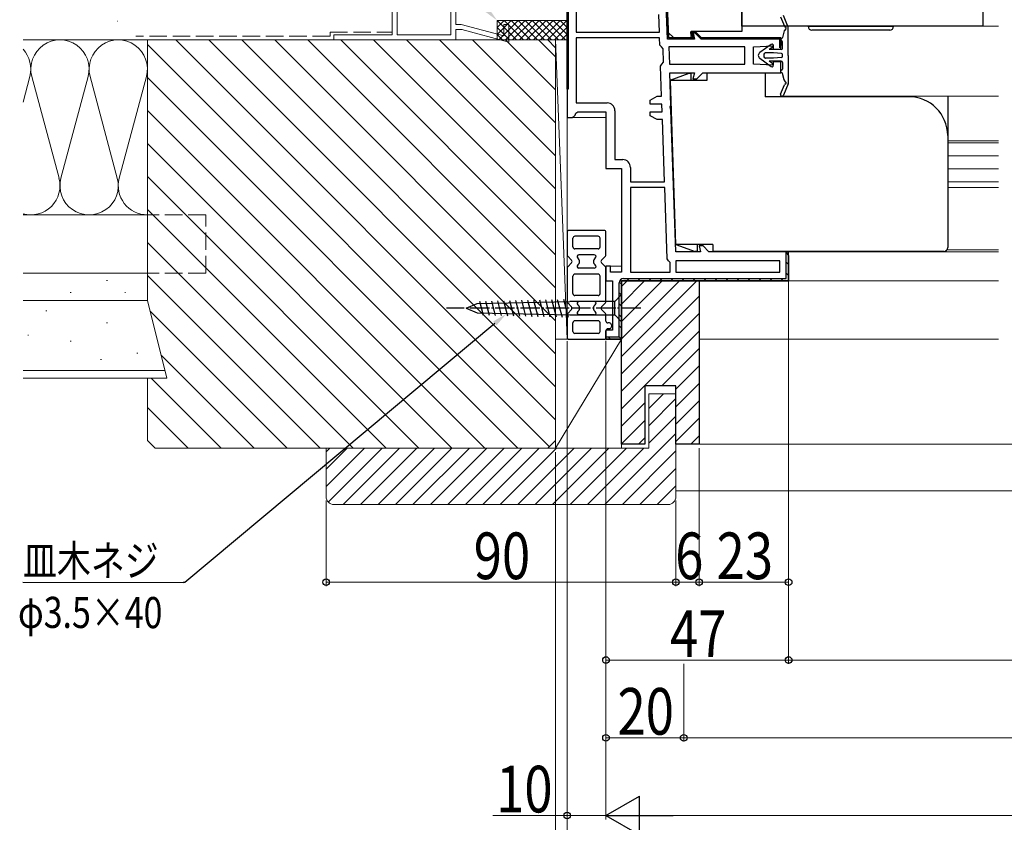
# Model space of a CAD drawing. Extents: x 0 to 1386, y 0 to 2245.
# Drawn here: x 636 to 889, y 190 to 396 of the extents above; entities that cross this region are included whole.
import ezdxf

# ---------------------------------------------------------------- set-up
doc = ezdxf.new("R2010")
doc.units = 0
doc.linetypes.add('YCENTER_1', pattern=[13, 10, -1, 1, -1])
doc.linetypes.add('YHIDDEN_1', pattern=[4, 3, -1])
for name, color, linetype, lineweight in [('YKK_11', 7, 'CONTINUOUS', 30), ('YKK_11E', 7, 'CONTINUOUS', 13), ('YKK_12', 2, 'CONTINUOUS', 13), ('YKK_13', 4, 'CONTINUOUS', 30), ('YKK_D', 6, 'CONTINUOUS', 13), ('YSS_K', 3, 'CONTINUOUS', 13)]:
    doc.layers.add(name, color=color, linetype=linetype, lineweight=lineweight)
doc.styles.add('text-b', font='extslim2.shx', dxfattribs={"width": 0.8, "bigfont": 'extfont2.shx'})

msp = doc.modelspace()

# ---------------------------------------------------------------- linework, layer by layer
at = {"layer": 'YKK_11', "linetype": 'ByBlock', "lineweight": 30, "ltscale": 0.5}
for p, q in [((777, 444.74), (777, 370.74)), ((777, 378.04), (777, 444.74)), ((777.3, 444.74), (777.3, 378.04)), ((822, 394.24), (822, 404.24)), ((802.79, 390.94), (802.48, 399.71)), ((803.08, 391.24), (802.78, 399.72)), ((802.78, 399.72), (803.08, 391.24)), ((810.08, 392.74), (809.02, 392.74)), ((809.02, 392.74), (809.42, 391.24)), ((809.42, 391.24), (809.02, 392.74)), ((809.02, 392.74), (810.08, 392.74)), ((811.58, 391.24), (810.08, 392.74)), ((810.08, 392.74), (811.58, 391.24)), ((884, 394.24), (822, 394.24)), ((809.81, 390.94), (802.79, 390.94)), ((809.42, 391.24), (803.08, 391.24)), ((803.08, 391.24), (809.42, 391.24)), ((809.96, 392.44), (809.41, 392.44)), ((809.41, 392.44), (809.81, 390.94)), ((811.46, 390.94), (809.96, 392.44)), ((831.7, 390.94), (811.46, 390.94)), ((832, 391.24), (811.58, 391.24)), ((811.58, 391.24), (832, 391.24)), ((831.7, 388.67), (831.7, 390.94)), ((832, 388.39), (832, 391.24)), ((832, 391.24), (832, 389.39)), ((825, 388.94), (830, 389.24)), ((825, 384.54), (825, 388.94)), ((830, 389.24), (830, 388.39)), ((830, 388.39), (832, 388.39)), ((832, 389.39), (831.7, 388.67)), ((830, 384.24), (825, 384.54)), ((832, 385.09), (830, 385.09)), ((830, 385.09), (830, 384.24)), ((832, 382.24), (832, 385.09)), ((803.69, 373.76), (803.39, 382.24)), ((803.39, 382.24), (809.74, 382.24)), ((809.74, 382.24), (809.34, 380.74)), ((809.34, 380.74), (810.4, 380.74)), ((810.4, 380.74), (811.9, 382.24)), ((811.9, 382.24), (832, 382.24)), ((777.3, 378.04), (777, 378.04)), ((803.55, 373.49), (803.69, 373.76)), ((803.57, 372.97), (803.55, 373.49)), ((803.73, 372.72), (803.57, 372.97)), ((805, 336.24), (803.73, 372.72)), ((777, 370.74), (777.8, 370.74)), ((779.25, 371.86), (779.74, 372.24)), ((779.74, 372.24), (787, 372.24)), ((787, 372.24), (787, 357.64)), ((787, 357.64), (791, 357.64)), ((791, 357.64), (791, 331.04)), ((812, 337.74), (810.94, 337.74)), ((810.94, 337.74), (811.34, 336.24)), ((813.5, 336.24), (812, 337.74)), ((811.34, 336.24), (805, 336.24)), ((834, 336.24), (813.5, 336.24)), ((833.4, 329.34), (833.4, 336.15)), ((833.4, 336.15), (834, 335.24)), ((834, 328.74), (834, 336.24)), ((834, 335.24), (834, 328.74)), ((788.2, 332.54), (787, 332.54)), ((787, 332.54), (787, 328.74)), ((788.2, 331.04), (788.2, 332.54)), ((791, 331.04), (788.2, 331.04)), ((787, 328.74), (788.7, 328.74)), ((788.7, 328.74), (788.7, 316.04)), ((790.4, 314.34), (790.4, 328.24)), ((791, 313.74), (791, 328.74)), ((791, 328.74), (834, 328.74)), ((834, 328.74), (791, 328.74)), ((791, 328.74), (791, 313.74)), ((791.5, 329.34), (833.4, 329.34)), ((791.5, 329.34), (833.4, 329.34)), ((788.7, 316.04), (787, 316.04)), ((787, 316.04), (787, 313.74)), ((787, 313.74), (787, 314.34)), ((787, 314.34), (790.4, 314.34)), ((787, 313.74), (791, 313.74)), ((791, 313.74), (787, 313.74))]:
    msp.add_line(p, q, dxfattribs=at)
at = {"layer": 'YKK_11', "linetype": 'ByBlock', "lineweight": -2, "ltscale": 0.5}
for p, q in [((779.3, 419.24), (779.3, 392.74)), ((779.3, 419.24), (779.3, 392.74)), ((884, 402.24), (884, 394.24)), ((800.73, 392.74), (800.57, 397.24)), ((779.3, 392.74), (800.73, 392.74)), ((800.78, 391.24), (779.3, 391.24)), ((800.78, 391.24), (779.3, 391.24)), ((779.3, 391.24), (779.3, 374.54)), ((800.84, 389.41), (800.78, 391.24)), ((801.26, 388.93), (800.84, 389.41)), ((801.68, 388.45), (801.26, 388.93)), ((801.8, 385.03), (801.68, 388.45)), ((822.7, 388.94), (803.16, 388.94)), ((822.7, 388.94), (803.16, 388.94)), ((803.16, 388.94), (803.31, 384.54)), ((822.7, 384.54), (822.7, 388.94)), ((801.03, 384.02), (801.41, 384.52)), ((801.3, 376.24), (801.03, 384.02)), ((801.41, 384.52), (801.8, 385.03)), ((803.31, 384.54), (822.7, 384.54)), ((798.41, 375.24), (800.14, 376.24)), ((798.41, 374.24), (798.41, 375.24)), ((800.14, 376.24), (801.3, 376.24)), ((779.3, 374.54), (787.3, 374.54)), ((789.3, 372.54), (789.3, 359.94)), ((801.37, 374.24), (798.41, 374.24)), ((801.44, 372.24), (801.37, 374.24)), ((798.41, 371.24), (798.41, 372.24)), ((798.41, 372.24), (801.44, 372.24)), ((800.14, 370.24), (798.41, 371.24)), ((801.51, 370.24), (800.14, 370.24)), ((802.07, 354.24), (801.51, 370.24)), ((789.3, 359.94), (791.3, 359.94)), ((793.3, 357.94), (793.3, 354.24)), ((793.3, 354.24), (802.07, 354.24)), ((793.3, 352.74), (793.3, 331.04)), ((793.3, 352.74), (793.3, 331.04)), ((802.12, 352.74), (793.3, 352.74)), ((802.76, 334.42), (802.12, 352.74)), ((803.13, 333.95), (802.76, 334.42)), ((803.5, 333.47), (803.13, 333.95)), ((803.5, 331.04), (803.5, 333.47)), ((831.7, 333.94), (805, 333.94)), ((831.7, 333.94), (805, 333.94)), ((805, 333.94), (805, 331.04)), ((831.7, 331.04), (831.7, 333.94)), ((793.3, 331.04), (803.5, 331.04)), ((805, 331.04), (831.7, 331.04))]:
    msp.add_line(p, q, dxfattribs=at)
at = {"layer": 'YKK_11', "linetype": 'Continuous', "lineweight": 13}
for p, q in [((777, 395.62), (777.3, 395.32)), ((802.63, 395.45), (802.94, 395.14)), ((777, 392.8), (777.3, 392.5)), ((802.73, 392.52), (803.05, 392.21)), ((804.01, 391.24), (804.31, 390.94)), ((806.84, 391.24), (807.14, 390.94)), ((809.33, 391.58), (809.63, 391.27)), ((812.5, 391.24), (812.8, 390.94)), ((815.33, 391.24), (815.63, 390.94)), ((818.16, 391.24), (818.46, 390.94)), ((820.99, 391.24), (821.29, 390.94)), ((823.81, 391.24), (824.11, 390.94)), ((826.64, 391.24), (826.94, 390.94)), ((829.47, 391.24), (829.77, 390.94)), ((777, 389.97), (777.3, 389.67)), ((831.7, 389.01), (831.85, 388.86)), ((777, 387.14), (777.3, 386.84)), ((777, 384.31), (777.3, 384.01)), ((777, 381.48), (777.3, 381.18)), ((777, 378.65), (777.3, 378.35)), ((833.4, 333.57), (834, 332.97)), ((833.4, 330.74), (834, 330.14)), ((790.42, 328.46), (791, 327.88)), ((792.38, 329.34), (792.98, 328.74)), ((795.2, 329.34), (795.8, 328.74)), ((798.03, 329.34), (798.63, 328.74)), ((800.86, 329.34), (801.46, 328.74)), ((803.69, 329.34), (804.29, 328.74)), ((806.52, 329.34), (807.12, 328.74)), ((809.35, 329.34), (809.95, 328.74)), ((812.17, 329.34), (812.77, 328.74)), ((815, 329.34), (815.6, 328.74)), ((817.83, 329.34), (818.43, 328.74)), ((820.66, 329.34), (821.26, 328.74)), ((823.49, 329.34), (824.09, 328.74)), ((826.32, 329.34), (826.92, 328.74)), ((829.14, 329.34), (829.74, 328.74)), ((831.97, 329.34), (832.57, 328.74)), ((790.4, 325.66), (791, 325.06)), ((790.4, 322.83), (791, 322.23)), ((790.4, 320), (791, 319.4)), ((790.4, 317.17), (791, 316.57)), ((787.58, 314.34), (788.18, 313.74)), ((790.29, 314.46), (790.71, 314.03))]:
    msp.add_line(p, q, dxfattribs=at)
at = {"layer": 'YKK_11', "linetype": 'ByBlock', "lineweight": -2, "ltscale": 0.5}
for centre in [(787.3, 372.54), (791.3, 357.94)]:
    msp.add_arc(centre, 2, 0, 90, dxfattribs=at)
at = {"layer": 'YKK_11', "linetype": 'ByBlock', "lineweight": 30, "ltscale": 0.5}
for centre, radius, start, end in [((777.8, 372.24), 1.5, 270, 345.5224), ((791.5, 328.24), 1.1, 90, 180)]:
    msp.add_arc(centre, radius, start, end, dxfattribs=at)
at = {"layer": 'YKK_11E', "linetype": 'Continuous', "ltscale": 0.5}
for p, q in [((733.3, 461.54), (733.3, 392.04)), ((747.1, 392.04), (747.1, 461.54)), ((748.4, 424.74), (748.4, 394.74)), ((732, 392.04), (732, 419.74)), ((748.4, 394.74), (749.72, 394.74)), ((749.93, 393.44), (748.4, 393.44)), ((748.4, 393.44), (748.4, 390.74)), ((749.72, 394.74), (760.7, 391.79)), ((749.97, 393.43), (749.9, 393.44)), ((762, 390.2), (749.93, 393.44)), ((760.7, 391.79), (760.7, 394.74)), ((760.7, 394.74), (762, 394.74)), ((762, 394.74), (762, 390.2)), ((717, 390.74), (717, 392.04)), ((717, 392.04), (732, 392.04)), ((748.4, 390.74), (717, 390.74)), ((733.3, 392.04), (747.1, 392.04))]:
    msp.add_line(p, q, dxfattribs=at)
at = {"layer": 'YKK_12', "ltscale": 1.5}
for p, q in [((888, 394.24), (883, 394.24)), ((888, 376.24), (832.3, 376.24)), ((787, 370.74), (777.97, 370.74)), ((874.87, 364.24), (888, 364.24)), ((874.93, 364.74), (888, 364.74)), ((874.93, 360.94), (888, 360.94)), ((874.93, 357.54), (888, 357.54)), ((874.93, 354.24), (888, 354.24)), ((874.93, 352.74), (888, 352.74)), ((833, 336.24), (888, 336.24)), ((874.73, 336.74), (888, 336.74)), ((787.3, 332.54), (791, 332.54)), ((888, 328.74), (833, 328.74)), ((811, 313.74), (888, 313.74))]:
    msp.add_line(p, q, dxfattribs=at)
at = {"layer": 'YKK_13', "ltscale": 0.5}
for p, q in [((802.95, 392.74), (801.97, 420.74)), ((821.97, 405.74), (821.97, 392.94)), ((831.93, 396.69), (832.92, 394.27)), ((833.88, 394.04), (832.67, 396.99)), ((802.95, 392.74), (804.5, 391.24)), ((821.97, 392.94), (809.06, 392.94)), ((832.83, 393.04), (832.39, 391.35)), ((833.32, 393.58), (832.91, 393.17)), ((833.9, 386.74), (833.9, 393.93)), ((839, 394.24), (861, 394.24)), ((860, 393.24), (840, 393.24)), ((850, 394.27), (850, 394.24)), ((808.77, 392.59), (808.94, 391.59)), ((832.2, 391.14), (832.21, 391.14)), ((832.21, 390.54), (832.2, 390.54)), ((832.4, 388.54), (832.4, 390.25)), ((829.47, 389.56), (826.57, 387.47)), ((829.93, 388.91), (829, 388.24)), ((832.1, 388.24), (829, 388.24)), ((826.57, 386.01), (829.47, 383.91)), ((830.09, 387.44), (828.06, 387.44)), ((830.09, 386.04), (828.06, 386.04)), ((832.1, 385.24), (829, 385.24)), ((829.93, 384.56), (829, 385.24)), ((832.13, 387.26), (830.11, 387.44)), ((832.13, 386.21), (830.11, 386.04)), ((832.4, 386.51), (832.4, 386.96)), ((833.9, 386.74), (833.9, 379.55)), ((832.21, 382.94), (832.2, 382.94)), ((832.4, 384.94), (832.4, 383.23)), ((808.33, 382.14), (803.39, 380.34)), ((803.53, 380.34), (804.93, 338.14)), ((812.93, 380.34), (803.53, 380.34)), ((808.83, 382.14), (808.33, 382.14)), ((808.83, 382.14), (808.83, 380.34)), ((812.93, 382.14), (812.93, 380.34)), ((827.93, 382.14), (827.93, 376.14)), ((832.2, 382.34), (832.21, 382.34)), ((832.83, 380.44), (832.39, 382.12)), ((833.32, 379.9), (832.91, 380.3)), ((831.93, 376.79), (832.92, 379.21)), ((833.88, 379.43), (832.67, 376.49)), ((864.93, 376.14), (827.93, 376.14)), ((874.93, 376.24), (874.93, 366.14)), ((874.93, 366.14), (874.93, 337.34)), ((814.53, 338.14), (804.93, 338.14)), ((804.99, 338.14), (809.93, 336.34)), ((810.43, 338.14), (810.43, 336.34)), ((814.53, 338.14), (814.53, 336.34)), ((810.43, 336.34), (809.93, 336.34)), ((873.93, 336.34), (814.53, 336.34))]:
    msp.add_line(p, q, dxfattribs=at)
at = {"layer": 'YKK_13', "linetype": 'Continuous', "ltscale": 0.5}
for p, q in [((777, 341.24), (777, 335.44)), ((786.5, 341.74), (777.5, 341.74)), ((778.5, 337.49), (778.5, 339.74)), ((785, 340.24), (779, 340.24)), ((785.5, 337.49), (785.5, 339.74)), ((787, 335.44), (787, 341.24)), ((785, 336.99), (779, 336.99)), ((778.15, 334.09), (777.15, 335.09)), ((783.96, 335.49), (780.04, 335.49)), ((785.85, 334.09), (786.85, 335.09)), ((777, 332.03), (777, 323.44)), ((778.15, 333.38), (777.15, 332.38)), ((783.96, 331.99), (780.04, 331.99)), ((785.85, 333.38), (786.85, 332.38)), ((787, 323.44), (787, 332.03)), ((778.5, 325.49), (778.5, 329.99)), ((785, 330.49), (779, 330.49)), ((785.5, 325.49), (785.5, 329.99)), ((785, 324.99), (779, 324.99)), ((791, 325.24), (789.25, 323.49)), ((791, 323.49), (791, 325.24)), ((751, 321.74), (753.82, 322.9)), ((753.82, 322.9), (777.67, 323.49)), ((754.43, 323.5), (755.38, 319.95)), ((755.97, 323.54), (756.94, 319.91)), ((757.51, 323.58), (758.51, 319.87)), ((759.06, 323.62), (760.07, 319.83)), ((760.6, 323.65), (761.63, 319.8)), ((762.14, 323.69), (763.2, 319.76)), ((763.68, 323.73), (764.76, 319.72)), ((765.23, 323.77), (766.32, 319.68)), ((766.77, 323.8), (767.88, 319.64)), ((768.31, 323.84), (769.45, 319.61)), ((769.86, 323.88), (771.01, 319.57)), ((771.4, 323.92), (772.57, 319.53)), ((772.94, 323.96), (774.14, 319.49)), ((774.48, 323.99), (775.7, 319.45)), ((776.03, 324.03), (777.26, 319.41)), ((778.15, 322.09), (777.15, 323.09)), ((789.25, 323.49), (777.67, 323.49)), ((783.96, 323.49), (780.04, 323.49)), ((785.85, 322.09), (786.85, 323.09)), ((789.25, 319.99), (789.25, 323.49)), ((791, 319.99), (791, 323.49)), ((751, 321.74), (753.82, 320.57)), ((753.82, 320.57), (777.67, 319.99)), ((777, 320.03), (777, 314.24)), ((778.15, 321.38), (777.15, 320.38)), ((777.67, 319.99), (789.25, 319.99)), ((783.96, 319.99), (780.04, 319.99)), ((785.85, 321.38), (786.85, 320.38)), ((787, 318.44), (787, 320.03)), ((791, 318.24), (789.25, 319.99)), ((791, 319.99), (791, 318.24)), ((778.5, 315.74), (778.5, 317.99)), ((785, 318.49), (779, 318.49)), ((785.5, 315.74), (785.5, 317.99)), ((787.9, 317.94), (787.5, 317.94)), ((788.4, 317.44), (788.4, 316.94)), ((785, 315.24), (779, 315.24)), ((787, 314.24), (787, 315.94)), ((787.9, 316.44), (787.5, 316.44)), ((777.5, 313.74), (786.5, 313.74))]:
    msp.add_line(p, q, dxfattribs=at)
at = {"layer": 'YKK_13', "linetype": 'YCENTER_1', "ltscale": 0.5}
msp.add_line((796, 321.74), (746, 321.74), dxfattribs=at)
at = {"layer": 'YKK_13', "ltscale": 0.5}
for centre, radius, start, end in [((809.06, 392.64), 0.3, 90, 190.008), ((833.13, 392.96), 0.3, 135, 165.2017), ((833.2, 394.38), 0.3, 202.2803, 260.8345), ((833.1, 393.79), 0.3, 315, 80.8345), ((833.6, 393.93), 0.3, 0, 22.2803), ((840, 394.24), 1, 180, 270), ((860, 394.24), 1, 270, 0), ((808.65, 391.54), 0.3, 270, 10.008), ((832.2, 390.84), 0.3, 99.5937, 260.4063), ((832.1, 391.43), 0.3, 279.5937, 345.4577), ((832.1, 390.25), 0.3, 0, 80.4063), ((829.7, 389.24), 0.4, 306.2719, 125.8926), ((832.1, 388.54), 0.3, 270, 0), ((827.1, 386.74), 0.9, 125.8926, 234.1074), ((828.5, 386.74), 0.9, 138.1897, 221.8103), ((828.06, 387.14), 0.3, 90, 138.1897), ((828.06, 386.34), 0.3, 221.8103, 270), ((830.09, 387.14), 0.3, 85.0303, 90), ((830.09, 386.34), 0.3, 270, 274.9697), ((832.1, 384.94), 0.3, 0, 90), ((832.1, 386.96), 0.3, 0, 85.0303), ((832.1, 386.51), 0.3, 274.9697, 0), ((829.7, 384.24), 0.4, 234.1074, 53.7281), ((832.2, 382.64), 0.3, 99.5937, 260.4063), ((832.1, 383.23), 0.3, 279.5937, 0), ((832.1, 382.05), 0.3, 14.7983, 80.4063), ((833.13, 380.51), 0.3, 194.7983, 225), ((833.2, 379.1), 0.3, 99.1655, 157.7197), ((833.1, 379.69), 0.3, 279.1655, 45), ((833.6, 379.55), 0.3, 337.7197, 0), ((832.3, 376.64), 0.4, 157.7197, 337.7197), ((864.93, 366.14), 10, 0, 90), ((873.93, 337.34), 1, 270, 0)]:
    msp.add_arc(centre, radius, start, end, dxfattribs=at)
at = {"layer": 'YKK_13', "linetype": 'Continuous', "ltscale": 0.5}
for centre, radius, start, end in [((777.5, 341.24), 0.5, 90, 180), ((779, 339.74), 0.5, 90, 180), ((785, 339.74), 0.5, 0, 90), ((786.5, 341.24), 0.5, 0, 90), ((779, 337.49), 0.5, 180, 270), ((785, 337.49), 0.5, 270, 0), ((777.5, 335.44), 0.5, 180, 225), ((780.04, 334.99), 0.5, 90, 236.4427), ((779.21, 333.74), 1, 303.5573, 56.4427), ((784.79, 333.74), 1, 123.5573, 236.4427), ((783.96, 334.99), 0.5, 303.5573, 90), ((786.5, 335.44), 0.5, 315, 0), ((777.5, 332.03), 0.5, 135, 180), ((777.79, 333.74), 0.5, 315, 45), ((780.04, 332.49), 0.5, 123.5573, 270), ((783.96, 332.49), 0.5, 270, 56.4427), ((786.21, 333.74), 0.5, 135, 225), ((786.5, 332.03), 0.5, 0, 45), ((779, 329.99), 0.5, 90, 180), ((785, 329.99), 0.5, 0, 90), ((779, 325.49), 0.5, 180, 270), ((785, 325.49), 0.5, 270, 0), ((777.5, 323.44), 0.5, 180, 225), ((777.79, 321.74), 0.5, 315, 45), ((780.04, 322.99), 0.5, 90, 236.4427), ((779.21, 321.74), 1, 303.5573, 56.4427), ((784.79, 321.74), 1, 123.5573, 236.4427), ((783.96, 322.99), 0.5, 303.5573, 90), ((786.21, 321.74), 0.5, 135, 225), ((786.5, 323.44), 0.5, 315, 0), ((777.5, 320.03), 0.5, 135, 180), ((780.04, 320.49), 0.5, 123.5573, 270), ((783.96, 320.49), 0.5, 270, 56.4427), ((786.5, 320.03), 0.5, 0, 45), ((779, 317.99), 0.5, 90, 180), ((785, 317.99), 0.5, 0, 90), ((787.5, 318.44), 0.5, 180, 270), ((787.9, 317.44), 0.5, 0, 90), ((787.9, 316.94), 0.5, 270, 0), ((777.5, 314.24), 0.5, 180, 270), ((779, 315.74), 0.5, 180, 270), ((785, 315.74), 0.5, 270, 0), ((786.5, 314.24), 0.5, 270, 0), ((787.5, 315.94), 0.5, 90, 180)]:
    msp.add_arc(centre, radius, start, end, dxfattribs=at)
at = {"layer": 'YKK_D'}
for p, q in [((834, 328.74), (834, 230.24)), ((834, 328.74), (834, 230.24)), ((834, 328.74), (834, 250.24)), ((777, 313.24), (777, 190.24)), ((777, 313.24), (777, 170.24)), ((777, 313.24), (777, 170.24)), ((787, 313.34), (787, 230.24)), ((787, 313.24), (787, 210.24)), ((787, 313.24), (787, 190.24)), ((787, 313.24), (787, 190.24)), ((774, 284.74), (774, 150.24)), ((774, 284.74), (774, 170.24)), ((811, 285.74), (811, 250.24)), ((811, 285.74), (811, 250.24)), ((715, 272.24), (715, 250.24)), ((805, 272.24), (805, 250.24)), ((805, 272.24), (805, 250.24)), ((715, 251.24), (805, 251.24)), ((805, 251.24), (811, 251.24)), ((811, 251.24), (834, 251.24)), ((787, 231.24), (834, 231.24)), ((834, 231.24), (1085, 231.24)), ((807, 230.24), (807, 210.24)), ((807, 230.24), (807, 210.24)), ((807, 211.24), (787, 211.24)), ((807, 211.24), (1112, 211.24)), ((777, 191.24), (757.92, 191.24)), ((787, 191.24), (777, 191.24)), ((797, 191.24), (1122, 191.24))]:
    msp.add_line(p, q, dxfattribs=at)
at = {"layer": 'YKK_D', "linetype": 'ByBlock', "lineweight": -2}
for p, q in [((758.4, 317.82), (678.59, 251.16)), ((636.98, 251.24), (678.23, 251.16)), ((678.59, 251.16), (678.23, 251.16))]:
    msp.add_line(p, q, dxfattribs=at)
at = {"layer": 'YKK_D', "lineweight": -2}
for p, q in [((787, 191.24), (795.66, 196.24)), ((795.66, 186.24), (795.66, 196.24)), ((787, 191.24), (795.66, 186.24)), ((787, 191.24), (804.32, 191.24))]:
    msp.add_line(p, q, dxfattribs=at)
at = {"layer": 'YKK_D', "linetype": 'ByBlock', "lineweight": -2}
for centre in [(715, 251.24), (805, 251.24), (805, 251.24), (811, 251.24), (811, 251.24), (834, 251.24), (787, 231.24), (834, 231.24), (834, 231.24), (787, 211.24), (807, 211.24), (807, 211.24), (777, 191.24)]:
    msp.add_circle(centre, 0.85, dxfattribs=at)
at = {"layer": 'YKK_D'}
for points in [[(756.68, 399.06), (759, 395.74), (755.73, 398.13)], [(757.98, 318.33), (761.47, 320.38), (758.83, 317.31)]]:
    msp.add_solid(points, dxfattribs=at)
at = {"layer": 'YSS_K'}
for p, q in [((661.21, 395.6), (661.31, 395.6)), ((759, 395.74), (759, 390.74)), ((777, 395.74), (759, 395.74)), ((777, 390.74), (777, 395.74)), ((759, 390.74), (777, 390.74))]:
    msp.add_line(p, q, dxfattribs=at)
at = {"layer": 'YSS_K', "linetype": 'Continuous'}
for p, q in [((759, 393.94), (760.8, 395.74)), ((759, 392.15), (762.59, 395.74)), ((764, 390.74), (759, 395.74)), ((759.39, 390.74), (764.39, 395.74)), ((765.8, 390.74), (760.8, 395.74)), ((761.18, 390.74), (766.18, 395.74)), ((767.59, 390.74), (762.59, 395.74)), ((762.98, 390.74), (767.98, 395.74)), ((769.39, 390.74), (764.39, 395.74)), ((764.78, 390.74), (769.78, 395.74)), ((771.18, 390.74), (766.18, 395.74)), ((766.57, 390.74), (771.57, 395.74)), ((772.98, 390.74), (767.98, 395.74)), ((768.37, 390.74), (773.37, 395.74)), ((774.78, 390.74), (769.78, 395.74)), ((770.17, 390.74), (775.17, 395.74)), ((776.57, 390.74), (771.57, 395.74)), ((771.96, 390.74), (776.96, 395.74)), ((777, 392.11), (773.37, 395.74)), ((777, 393.9), (775.17, 395.74)), ((777, 395.7), (776.96, 395.74)), ((762.2, 390.74), (759, 393.94)), ((773.76, 390.74), (777, 393.98)), ((760.41, 390.74), (759, 392.15)), ((775.55, 390.74), (777, 392.18)), ((791, 327.29), (792.45, 328.74)), ((791, 322.8), (796.94, 328.74)), ((791, 318.31), (801.43, 328.74)), ((791, 313.82), (805.92, 328.74)), ((791, 309.33), (810.41, 328.74)), ((791, 304.84), (811, 324.84)), ((791, 300.35), (811, 320.35)), ((791, 295.86), (811, 315.86)), ((801.37, 301.74), (811, 311.37)), ((805, 300.88), (811, 306.88)), ((805, 296.39), (811, 302.39)), ((798, 295.97), (801.76, 299.74)), ((791, 291.37), (797, 297.37)), ((798, 291.48), (805, 298.48)), ((805, 291.9), (811, 297.9)), ((798, 286.99), (805, 293.99)), ((791, 286.88), (797, 292.88)), ((805, 287.41), (811, 293.41)), ((786.73, 271.24), (805, 289.5)), ((808.82, 286.74), (811, 288.92)), ((795.35, 286.74), (797, 288.39)), ((715, 284.82), (715.92, 285.74)), ((715, 280.33), (720.41, 285.74)), ((715, 275.84), (724.9, 285.74)), ((715.53, 271.88), (729.39, 285.74)), ((719.38, 271.24), (733.88, 285.74)), ((723.87, 271.24), (738.37, 285.74)), ((728.36, 271.24), (742.86, 285.74)), ((732.85, 271.24), (747.35, 285.74)), ((737.34, 271.24), (751.84, 285.74)), ((741.83, 271.24), (756.33, 285.74)), ((746.32, 271.24), (760.82, 285.74)), ((750.81, 271.24), (765.31, 285.74)), ((755.3, 271.24), (769.8, 285.74)), ((759.79, 271.24), (774.29, 285.74)), ((764.28, 271.24), (778.78, 285.74)), ((768.77, 271.24), (783.27, 285.74)), ((773.26, 271.24), (787.76, 285.74)), ((777.75, 271.24), (792.25, 285.74)), ((782.24, 271.24), (796.74, 285.74)), ((791.22, 271.24), (805, 285.01)), ((795.71, 271.24), (805, 280.52)), ((800.2, 271.24), (805, 276.03))]:
    msp.add_line(p, q, dxfattribs=at)
at = {"layer": 'YSS_K', "linetype": 'YHIDDEN_1', "ltscale": 1.5}
for p, q in [((716, 392.74), (732, 392.74)), ((716, 392.74), (716, 391.74)), ((716, 391.74), (666, 391.74)), ((684, 345.74), (669, 345.74)), ((684, 330.74), (684, 345.74)), ((684, 330.74), (669, 330.74))]:
    msp.add_line(p, q, dxfattribs=at)
at = {"layer": 'YSS_K', "linetype": 'Continuous', "ltscale": 1.5}
for p, q in [((636.99, 390.74), (669, 390.74)), ((653.75, 390.74), (669, 390.74)), ((669, 390.74), (772, 390.74)), ((669, 323.74), (669, 390.74)), ((774, 293.05), (676.31, 390.74)), ((774, 301.53), (684.79, 390.74)), ((774, 310.02), (693.28, 390.74)), ((774, 318.5), (701.76, 390.74)), ((774, 326.99), (710.25, 390.74)), ((774, 335.47), (718.74, 390.74)), ((774, 343.96), (727.22, 390.74)), ((774, 352.44), (735.71, 390.74)), ((774, 360.93), (744.19, 390.74)), ((774, 369.41), (752.68, 390.74)), ((774, 377.9), (761.16, 390.74)), ((774, 386.38), (769.65, 390.74)), ((772, 390.74), (774, 388.74)), ((774, 390.74), (774, 313.74)), ((774, 390.74), (777, 390.74)), ((774, 390.74), (777, 313.74)), ((777, 390.74), (777, 313.74)), ((772.41, 286.15), (669, 389.56)), ((774, 388.74), (774, 287.74)), ((638.75, 381.3), (636.99, 374.75)), ((646.25, 355.18), (639.26, 381.3)), ((653.75, 381.3), (646.76, 355.18)), ((661.25, 355.18), (654.26, 381.3)), ((668.75, 381.3), (661.76, 355.18)), ((764.34, 285.74), (669, 381.08)), ((755.85, 285.74), (669, 372.59)), ((747.37, 285.74), (669, 364.11)), ((738.88, 285.74), (669, 355.62)), ((730.4, 285.74), (669, 347.13)), ((669, 345.74), (637, 345.74)), ((669, 345.74), (637, 345.74)), ((721.91, 285.74), (669, 338.65)), ((637, 330.74), (669, 330.74)), ((669, 330.74), (637, 330.74)), ((669, 323.74), (669, 330.74)), ((713.43, 285.74), (669, 330.16)), ((658.71, 328.88), (658.51, 328.88)), ((649.34, 325.76), (649.14, 325.76)), ((663.39, 325.76), (663.19, 325.76)), ((669, 323.74), (637, 323.74)), ((637, 323.74), (669, 323.74)), ((674, 303.74), (669, 323.74)), ((643.09, 321.07), (642.89, 321.07)), ((704.94, 285.74), (669.69, 320.99)), ((658.71, 317.95), (658.51, 317.95)), ((638.4, 314.83), (638.2, 314.83)), ((649.34, 313.26), (649.14, 313.26)), ((777, 313.74), (774, 313.74)), ((774, 313.74), (791, 313.74)), ((791, 313.74), (774, 285.74)), ((774, 313.74), (774, 285.74)), ((791, 313.74), (791, 285.74)), ((666.52, 310.14), (666.32, 310.14)), ((696.46, 285.74), (672.51, 309.68)), ((657.15, 308.58), (656.95, 308.58)), ((673.5, 305.74), (637.01, 305.74)), ((674, 303.74), (637.01, 303.74)), ((669, 287.74), (669, 303.74)), ((687.97, 285.74), (669.97, 303.74)), ((679.49, 285.74), (669, 296.22)), ((671, 285.74), (669, 287.74)), ((774, 287.74), (772, 285.74)), ((811, 286.74), (957.5, 286.74)), ((772, 285.74), (671, 285.74)), ((774, 285.74), (791, 285.74)), ((805, 274.74), (957.5, 274.74))]:
    msp.add_line(p, q, dxfattribs=at)
at = {"layer": 'YSS_K', "linetype": 'ByBlock', "lineweight": -2, "ltscale": 0.5}
for p, q in [((791, 286.74), (791, 328.74)), ((791, 328.74), (811, 328.74)), ((811, 328.74), (811, 286.74)), ((805, 301.74), (797, 301.74)), ((797, 301.74), (797, 286.74)), ((805, 286.74), (805, 301.74)), ((797, 286.74), (791, 286.74)), ((811, 286.74), (805, 286.74))]:
    msp.add_line(p, q, dxfattribs=at)
at = {"layer": 'YSS_K', "linetype": 'ByBlock', "ltscale": 0.5}
for p, q in [((798, 285.74), (798, 299.74)), ((798, 299.74), (805, 299.74)), ((805, 299.74), (805, 273.24)), ((715, 273.24), (715, 285.74)), ((715, 285.74), (798, 285.74)), ((803, 271.24), (717, 271.24))]:
    msp.add_line(p, q, dxfattribs=at)
at = {"layer": 'YSS_K', "linetype": 'Continuous', "ltscale": 1.5}
for centre, start, end in [((646.5, 383.24), 345.019, 194.9807), ((661.5, 383.24), 345.019, 194.9807), ((631.5, 383.24), 345.019, 42.949), ((639, 353.24), 254.5272, 14.9807), ((654, 353.24), 165.019, 14.9807), ((669, 353.24), 165.019, 269.9998)]:
    msp.add_arc(centre, 7.5, start, end, dxfattribs=at)
at = {"layer": 'YSS_K', "linetype": 'ByBlock', "ltscale": 0.5}
for centre, start, end in [((717, 273.24), 180, 270), ((803, 273.24), 270, 360)]:
    msp.add_arc(centre, 2, start, end, dxfattribs=at)

# ---------------------------------------------------------------- texts
at = {"layer": 'YKK_D', "style": 'text-b', "width": 0.8}
for s, p in [('90', (752.96, 252.04)), ('6', (804.8, 252.04)), ('23', (815.46, 252.04)), ('47', (803.46, 232.04)), ('20', (789.96, 212.04)), ('10', (758.72, 192.04))]:
    msp.add_text(s, height=12, dxfattribs=at).set_placement(p)
for s, p in [('皿木ネジ', (636.98, 252.84)), ('φ3.5×40', (635.68, 239.51))]:
    msp.add_text(s, height=8, rotation=359.8893, dxfattribs=at).set_placement(p)

doc.saveas('drawing.dxf')
